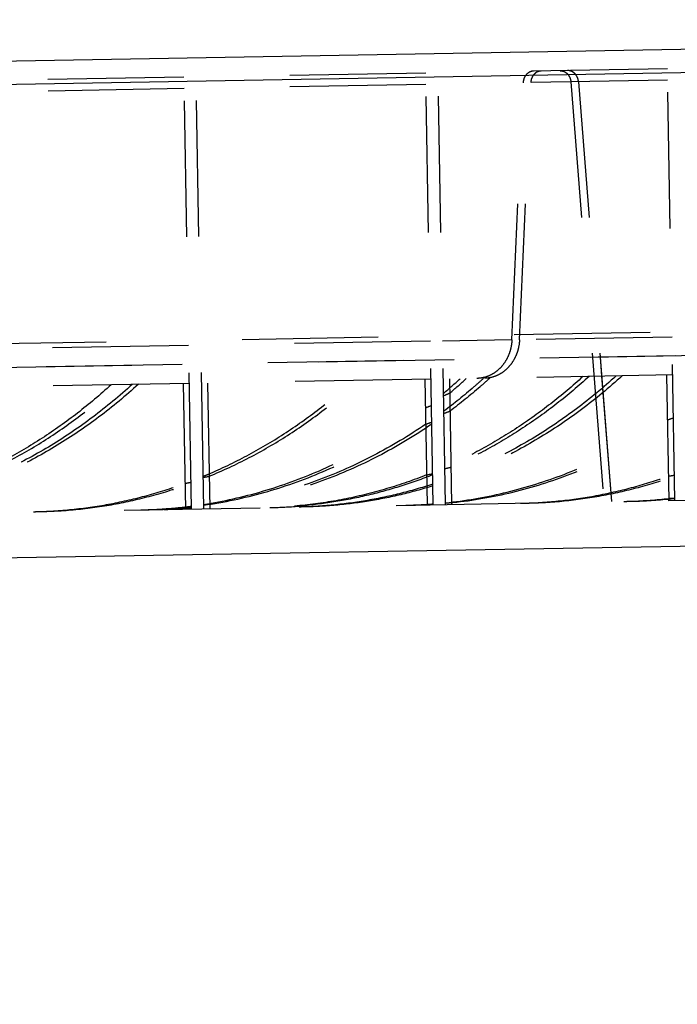
# Model space of a CAD drawing. Units: inches. Extents: x 0 to 17, y 0 to 11.
# Drawn here: x 13.7 to 14.2, y 8.3 to 9 of the extents above; entities that cross this region are included whole.
import ezdxf
from ezdxf.enums import TextEntityAlignment as Align

# ---------------------------------------------------------------- set-up
doc = ezdxf.new("R2010")
doc.units = ezdxf.units.IN
doc.header["$LTSCALE"] = 0.935
doc.header["$MEASUREMENT"] = 0
doc.linetypes.add('HIDDEN', pattern=[0.2, 0.1, -0.1])
doc.layers.get('0').update_dxf_attribs({"linetype": 'CONTINUOUS'})
doc.layers.add('02___PRT_ALL_AXES', color=7, linetype='CONTINUOUS')
doc.layers.add('DEFAULT_2', color=8, linetype='HIDDEN')
doc.styles.get("Standard").update_dxf_attribs({"font": 'bluprnt.ttf'})
doc.dimstyles.new('DIMSTYLE_2', dxfattribs={"dimtxt": 0.15625, "dimasz": 0.1875, "dimexe": 0.125, "dimexo": 0.0625, "dimgap": 0.078125, "dimtad": 0, "dimtih": 1, "dimtoh": 1, "dimlfac": 6.666667, "dimzin": 4, "dimdsep": 46, "dimtxsty": 'Standard', "dimblk": 'CLOSED', "dimblk1": 'CLOSED', "dimblk2": 'CLOSED', "dimcen": 0.09, "dimadec": 3, "dimazin": 1, "dimtfac": 1, "dimtdec": 3, "dimtofl": 0, "dimtmove": 0, "dimatfit": 3, "dimldrblk": 'CLOSED', "dimfxl": 0, "dimtolj": 1, "dimtzin": 4, "dimarcsym": 0})

# ---------------------------------------------------------------- blocks, each defined once
blk = doc.blocks.new('_CLOSED')
at = {"color": 0, "linetype": 'ByBlock'}
for p, q in [((0, 0), (-1, 0.1667)), ((-1, 0.1667), (-1, -0.1667)), ((-1, -0.1667), (0, 0)), ((-1, 0), (0, 0))]:
    blk.add_line(p, q, dxfattribs=at)
blk = doc.blocks.new('*D11')
at = {"color": 7, "linetype": 'Continuous'}
for p, q in [((11.93943, 8.85525), (11.93943, 10.32418)), ((14.67209, 8.71979), (14.67209, 10.32418)), ((11.93943, 10.19918), (12.79013, 10.19918)), ((14.67209, 10.19918), (13.82138, 10.19918))]:
    blk.add_line(p, q, dxfattribs=at)
at = {"color": 7, "linetype": 'Continuous', "xscale": 0.1875, "yscale": 0.1875, "zscale": 0.1875, "rotation": 180}
blk.add_blockref('_CLOSED', (11.93943, 10.19918), dxfattribs=at)
at = {"color": 7, "linetype": 'Continuous', "xscale": 0.1875, "yscale": 0.1875, "zscale": 0.1875}
blk.add_blockref('_CLOSED', (14.67209, 10.19918), dxfattribs=at)
at = {"color": 7, "linetype": 'Continuous'}
for s, p, p2 in [('18.22', (12.86826, 10.12105), (13.49326, 10.12105)), ('[', (12.86826, 9.88668), (12.99326, 9.88668)), (']', (13.61826, 9.88668), (13.74326, 9.88668)), ('462,7', (12.99326, 9.88668), (13.61826, 9.88668))]:
    blk.add_text(s, height=0.15625, dxfattribs=at).set_placement(p, p2, align=Align.FIT)
blk = doc.blocks.new('*D12')
at = {"color": 7, "linetype": 'Continuous'}
for p, q in [((12.36649, 8.67954), (12.36649, 9.70052)), ((14.67209, 8.71979), (14.67209, 9.70052)), ((12.36649, 9.57552), (13.00367, 9.57552)), ((14.67209, 9.57552), (14.03492, 9.57552))]:
    blk.add_line(p, q, dxfattribs=at)
at = {"color": 7, "linetype": 'Continuous', "xscale": 0.1875, "yscale": 0.1875, "zscale": 0.1875, "rotation": 180}
blk.add_blockref('_CLOSED', (12.36649, 9.57552), dxfattribs=at)
at = {"color": 7, "linetype": 'Continuous', "xscale": 0.1875, "yscale": 0.1875, "zscale": 0.1875}
blk.add_blockref('_CLOSED', (14.67209, 9.57552), dxfattribs=at)
at = {"color": 7, "linetype": 'Continuous'}
for s, p, p2 in [('15.37', (13.08179, 9.4974), (13.70679, 9.4974)), ('[', (13.08179, 9.26302), (13.20679, 9.26302)), (']', (13.83179, 9.26302), (13.95679, 9.26302)), ('390,4', (13.20679, 9.26302), (13.83179, 9.26302))]:
    blk.add_text(s, height=0.15625, dxfattribs=at).set_placement(p, p2, align=Align.FIT)
blk = doc.blocks.new('*D13')
at = {"color": 7, "linetype": 'Continuous'}
for p, q in [((14.6852, 9.02173), (15.32415, 9.02173)), ((15.19915, 9.02173), (15.19915, 8.24457)), ((15.19915, 6.9365), (15.19915, 7.69769)), ((12.47917, 6.9365), (15.32415, 6.9365))]:
    blk.add_line(p, q, dxfattribs=at)
at = {"color": 7, "linetype": 'Continuous', "xscale": 0.1875, "yscale": 0.1875, "zscale": 0.1875}
for p, rotation in [((15.19915, 9.02173), 90), ((15.19915, 6.9365), 270)]:
    blk.add_blockref('_CLOSED', p, dxfattribs=dict(at, rotation=rotation))
at = {"color": 7, "linetype": 'Continuous'}
for s, p, p2 in [('13.90', (14.76165, 8.01019), (15.38665, 8.01019)), ('[', (14.76165, 7.77582), (14.88665, 7.77582)), (']', (15.51165, 7.77582), (15.63665, 7.77582)), ('353,1', (14.88665, 7.77582), (15.51165, 7.77582))]:
    blk.add_text(s, height=0.15625, dxfattribs=at).set_placement(p, p2, align=Align.FIT)

msp = doc.modelspace()

# ---------------------------------------------------------------- linework, layer by layer
at = {"color": 7, "linetype": 'Continuous'}
msp.add_line((12.52477, 8.98511), (14.6227, 9.02173), dxfattribs=at)
at = {"layer": '02___PRT_ALL_AXES', "color": 7, "linetype": 'Continuous'}
for p, q in [((12.40314, 8.98299), (14.6227, 9.02173)), ((14.67209, 8.65729), (12.36649, 8.61704))]:
    msp.add_line(p, q, dxfattribs=at)
at = {"layer": '02___PRT_ALL_AXES', "color": 9, "linetype": 'Continuous'}
msp.add_line((14.64171, 9.00462), (12.38474, 8.96522), dxfattribs=at)
at = {"layer": '02___PRT_ALL_AXES', "color": 8, "linetype": 'HIDDEN'}
for p, q in [((12.46933, 8.77655), (14.56375, 8.81311)), ((12.5252, 8.76009), (14.54535, 8.79535))]:
    msp.add_line(p, q, dxfattribs=at)
at = {"layer": 'DEFAULT_2', "color": 8, "linetype": 'HIDDEN'}
for p, q in [((13.82639, 8.99358), (13.65767, 8.99063)), ((13.83193, 8.67638), (13.82639, 8.99358)), ((14.00412, 8.99668), (13.83539, 8.99374)), ((13.84093, 8.67654), (13.83539, 8.99374)), ((14.00965, 8.67948), (14.00412, 8.99668)), ((14.18184, 8.99978), (14.01312, 8.99684)), ((14.01865, 8.67964), (14.01312, 8.99684)), ((14.18738, 8.68258), (14.18184, 8.99978)), ((14.00426, 8.98831), (13.83554, 8.98537)), ((14.18199, 8.99141), (14.01326, 8.98847)), ((14.0675, 8.80067), (14.07575, 8.98956)), ((14.07311, 8.80076), (14.08135, 8.98966)), ((14.11086, 8.99017), (14.13514, 8.68167)), ((14.11645, 8.99027), (14.14071, 8.68177)), ((14.11645, 8.99027), (14.13235, 8.78814)), ((13.82654, 8.98521), (13.65782, 8.98226)), ((14.00756, 8.79962), (13.83883, 8.79667)), ((14.0675, 8.80067), (14.01656, 8.79978)), ((14.18528, 8.80272), (14.07311, 8.80076)), ((12.48834, 8.75944), (14.54535, 8.79535)), ((13.82983, 8.79652), (13.66111, 8.79357)), ((14.13235, 8.78814), (14.13346, 8.77391)), ((14.00804, 8.77172), (13.83932, 8.76877)), ((13.84382, 8.76885), (13.84543, 8.67661)), ((14.00355, 8.77164), (14.00516, 8.6794)), ((14.18577, 8.77482), (14.01704, 8.77187)), ((14.02154, 8.77195), (14.02315, 8.67972)), ((14.13346, 8.77391), (14.14071, 8.68177)), ((14.18127, 8.77474), (14.18288, 8.6825)), ((13.83032, 8.76861), (13.6616, 8.76567)), ((13.82582, 8.76854), (13.82743, 8.6763)), ((12.38255, 8.65108), (14.65461, 8.69074)), ((14.15432, 8.68204), (14.15535, 8.68207)), ((14.15432, 8.68204), (14.15535, 8.68207)), ((13.81558, 8.67649), (13.81639, 8.67655)), ((13.81558, 8.67649), (13.81639, 8.67655)), ((13.83179, 8.67796), (13.8319, 8.67797)), ((13.83179, 8.67796), (13.8319, 8.67797)), ((13.91385, 8.67869), (13.91377, 8.67869)), ((13.91385, 8.67869), (13.91377, 8.67869)), ((14.00444, 8.67955), (14.00515, 8.67959))]:
    msp.add_line(p, q, dxfattribs=at)
for centre, radius, start, end in [((13.76145, 9.06571), 0.39753, 310.04596, 312.38729), ((13.76595, 9.06579), 0.39753, 310.04596, 312.38729), ((13.7052, 9.02895), 0.35536, 292.38292, 293.05389), ((14.14393, 9.01936), 0.33749, 271.00003, 271.76398), ((14.14843, 9.01965), 0.33769, 271.00036, 275.68284), ((14.14392, 9.01973), 0.33786, 271.93864, 276.61716), ((14.14835, 9.02046), 0.33851, 275.68125, 276.615), ((13.7888, 9.01315), 0.33747, 271.00003, 271.76401), ((13.78879, 9.01337), 0.3377, 271.76421, 273.92285), ((13.79329, 9.01335), 0.3376, 271.00023, 273.1605), ((13.78878, 9.01346), 0.33778, 273.92281, 274.16813), ((13.79329, 9.01346), 0.33771, 273.16047, 273.7839), ((13.80603, 9.01365), 0.33767, 271.0005, 274.39831), ((13.78878, 9.01358), 0.3379, 274.16816, 274.68301), ((13.78873, 9.0141), 0.33842, 274.6833, 277.32772), ((13.79326, 9.01385), 0.33809, 273.92239, 275.63656), ((13.81053, 9.01369), 0.33763, 271.00035, 273.63386), ((13.79322, 9.01424), 0.33849, 275.63643, 276.5433), ((13.88354, 9.01507), 0.33774, 271.00091, 274.37185), ((13.88352, 9.01534), 0.33801, 274.37163, 275.13312), ((13.98362, 9.01659), 0.33751, 271.00002, 271.76388), ((13.98362, 9.01673), 0.33765, 271.76405, 273.65322), ((13.98812, 9.01672), 0.33756, 271.0001, 272.77133), ((13.98361, 9.01694), 0.33786, 273.65319, 274.42015), ((13.98811, 9.01686), 0.33771, 272.89077, 273.65593), ((14.06805, 9.0179), 0.33735, 271.00005, 271.76426), ((13.70991, 9.01164), 0.33734, 271.00005, 271.76428)]:
    msp.add_arc(centre, radius, start, end, dxfattribs=at)
for centre, start_param, end_param in [((13.56737, 9.12183), -0.965497, -0.958459), ((13.57637, 9.12199), -1.000192, -0.993317), ((13.60184, 9.12243), -1.018338, -1.011541), ((13.61083, 9.12259), -1.051909, -1.045248), ((13.7883, 9.12569), -1.051526, -1.044863), ((13.74788, 9.12498), -1.226665, -1.220525), ((13.58732, 9.12218), -1.249964, -1.243874), ((13.75688, 9.12514), -1.257168, -1.251093), ((13.95715, 9.12863), -1.287439, -1.281421), ((13.59632, 9.12233), -1.280236, -1.274204), ((14.10891, 9.13128), -1.485859, -1.480063)]:
    msp.add_ellipse(centre, major_axis=(0.7793, 0.0136), ratio=0.57735, start_param=start_param, end_param=end_param, dxfattribs=at)
for points, knots in [([(14.08346, 8.99807), (14.08297, 8.99806), (14.08198, 8.99793), (14.08057, 8.99744), (14.07926, 8.99665), (14.0777, 8.99523), (14.07626, 8.99286), (14.0758, 8.99067), (14.07575, 8.98956)], [0, 0, 0, 0, 0.116718, 0.234719, 0.355085, 0.478539, 0.734294, 1, 1, 1, 1]), ([(14.08906, 8.99816), (14.08857, 8.99816), (14.08758, 8.99803), (14.08616, 8.99754), (14.08486, 8.99675), (14.0833, 8.99532), (14.08186, 8.99296), (14.0814, 8.99077), (14.08135, 8.98966)], [0, 0, 0, 0, 0.116715, 0.234714, 0.35508, 0.478537, 0.734297, 1, 1, 1, 1]), ([(14.10287, 8.99841), (14.10336, 8.99841), (14.10435, 8.99833), (14.10578, 8.99788), (14.10712, 8.99713), (14.10872, 8.99577), (14.11024, 8.99346), (14.11078, 8.99128), (14.11086, 8.99017)], [0, 0, 0, 0, 0.116717, 0.234717, 0.355082, 0.478537, 0.734295, 1, 1, 1, 1]), ([(14.11645, 8.99027), (14.11636, 8.99138), (14.11583, 8.99355), (14.11431, 8.99586), (14.1127, 8.99723), (14.11136, 8.99798), (14.10993, 8.99842), (14.10894, 8.99851), (14.10845, 8.9985)], [0, 0, 0, 0, 0.265701, 0.521464, 0.644922, 0.765288, 0.883287, 1, 1, 1, 1]), ([(14.0675, 8.80067), (14.06742, 8.79879), (14.06707, 8.79599), (14.06614, 8.79237), (14.06492, 8.78889), (14.06289, 8.78483), (14.05967, 8.78055), (14.05582, 8.77703), (14.05145, 8.7744), (14.04673, 8.77275), (14.04344, 8.77233), (14.0418, 8.77231)], [0, 0, 0, 0, 0.133843, 0.200286, 0.266204, 0.395907, 0.522453, 0.645648, 0.765764, 0.883519, 1, 1, 1, 1]), ([(14.07311, 8.80076), (14.07303, 8.79889), (14.07267, 8.79609), (14.07174, 8.79247), (14.07053, 8.78899), (14.0685, 8.78493), (14.06529, 8.78065), (14.06144, 8.77713), (14.05707, 8.7745), (14.05235, 8.77284), (14.04906, 8.77243), (14.04743, 8.7724)], [0, 0, 0, 0, 0.13384, 0.200282, 0.2662, 0.395904, 0.522454, 0.645651, 0.765768, 0.883523, 1, 1, 1, 1]), ([(13.84435, 8.70197), (13.85395, 8.70606), (13.87289, 8.71512), (13.90015, 8.73118), (13.92622, 8.74967), (13.94261, 8.76346), (13.95056, 8.77071)], [0, 0, 0, 0, 0.246349, 0.494956, 0.746108, 1, 1, 1, 1]), ([(13.84501, 8.70044), (13.85497, 8.70455), (13.87462, 8.71371), (13.90289, 8.73009), (13.9299, 8.74908), (13.94685, 8.7633), (13.95506, 8.77079)], [0, 0, 0, 0, 0.246251, 0.494817, 0.745994, 1, 1, 1, 1]), ([(14.04668, 8.77239), (14.04433, 8.77025), (14.03488, 8.76183), (14.02504, 8.75387), (14.01746, 8.74818)], [0, 0, 0, 0, 0.251254, 1, 1, 1, 1]), ([(14.1197, 8.77367), (14.11208, 8.76671), (14.09637, 8.75345), (14.07145, 8.73558), (14.04541, 8.71994), (14.02734, 8.71101), (14.01818, 8.70696)], [0, 0, 0, 0, 0.253755, 0.504876, 0.753543, 1, 1, 1, 1]), ([(14.14409, 8.77409), (14.13482, 8.76563), (14.11558, 8.74966), (14.08473, 8.72874), (14.05233, 8.71119), (14.02977, 8.70179), (14.01834, 8.69771)], [0, 0, 0, 0, 0.254443, 0.505704, 0.754085, 1, 1, 1, 1]), ([(14.14859, 8.77417), (14.13901, 8.76543), (14.11913, 8.74898), (14.08719, 8.72754), (14.0536, 8.7097), (14.03021, 8.70027), (14.01836, 8.69622)], [0, 0, 0, 0, 0.25456, 0.505841, 0.754172, 1, 1, 1, 1]), ([(14.05118, 8.77247), (14.04883, 8.77033), (14.03938, 8.76191), (14.02954, 8.75394), (14.02196, 8.74826)], [0, 0, 0, 0, 0.251254, 1, 1, 1, 1]), ([(14.1242, 8.77374), (14.11658, 8.76679), (14.10087, 8.75353), (14.07595, 8.73566), (14.04991, 8.72002), (14.03184, 8.71109), (14.02268, 8.70704)], [0, 0, 0, 0, 0.253756, 0.504876, 0.753542, 1, 1, 1, 1]), ([(13.78836, 8.76788), (13.7791, 8.75944), (13.75991, 8.7435), (13.72913, 8.72262), (13.6968, 8.70508), (13.67429, 8.69568), (13.66289, 8.6916)], [0, 0, 0, 0, 0.254436, 0.505695, 0.754079, 1, 1, 1, 1]), ([(13.77283, 8.76761), (13.76489, 8.76036), (13.7485, 8.74657), (13.72243, 8.72808), (13.69517, 8.71202), (13.67623, 8.70296), (13.66663, 8.69887)], [0, 0, 0, 0, 0.253892, 0.505044, 0.753651, 1, 1, 1, 1]), ([(13.66729, 8.69734), (13.67725, 8.70144), (13.6969, 8.7106), (13.72517, 8.72699), (13.75218, 8.74597), (13.76913, 8.7602), (13.77733, 8.76769)], [0, 0, 0, 0, 0.246251, 0.494817, 0.745994, 1, 1, 1, 1]), ([(13.79286, 8.76796), (13.7836, 8.75951), (13.76441, 8.74358), (13.73363, 8.7227), (13.7013, 8.70516), (13.67879, 8.69576), (13.66739, 8.69168)], [0, 0, 0, 0, 0.254435, 0.505695, 0.75408, 1, 1, 1, 1]), ([(13.84087, 8.67971), (13.85543, 8.68198), (13.88441, 8.68845), (13.92646, 8.70371), (13.96671, 8.72435), (13.99183, 8.7414), (14.00391, 8.75068)], [0, 0, 0, 0, 0.246155, 0.494344, 0.745404, 1, 1, 1, 1]), ([(13.84088, 8.67912), (13.85584, 8.68125), (13.88562, 8.68754), (13.92886, 8.70283), (13.97024, 8.7238), (13.99602, 8.74124), (14.00841, 8.75076)], [0, 0, 0, 0, 0.246131, 0.49428, 0.745335, 1, 1, 1, 1]), ([(14.01863, 8.6809), (14.03302, 8.6824), (14.06173, 8.68727), (14.10368, 8.70002), (14.14412, 8.71807), (14.16955, 8.73339), (14.18184, 8.74181)], [0, 0, 0, 0, 0.246709, 0.495057, 0.745913, 1, 1, 1, 1]), ([(14.01864, 8.68054), (14.03341, 8.68188), (14.06292, 8.68653), (14.10606, 8.69926), (14.14762, 8.71758), (14.17374, 8.73325), (14.18634, 8.74189)], [0, 0, 0, 0, 0.246703, 0.495015, 0.745859, 1, 1, 1, 1]), ([(14.00862, 8.7387), (13.99601, 8.73007), (13.96989, 8.71441), (13.92833, 8.69611), (13.88519, 8.6834), (13.85569, 8.67876), (13.84091, 8.67743)], [0, 0, 0, 0, 0.254137, 0.504979, 0.753293, 1, 1, 1, 1]), ([(14.00412, 8.73863), (13.99183, 8.73021), (13.96639, 8.71491), (13.92596, 8.69687), (13.88401, 8.68414), (13.8553, 8.67928), (13.84091, 8.67778)], [0, 0, 0, 0, 0.254083, 0.504938, 0.753287, 1, 1, 1, 1]), ([(14.00477, 8.70135), (13.99518, 8.69757), (13.97572, 8.69086), (13.94583, 8.68344), (13.91551, 8.67876), (13.89513, 8.67748), (13.88494, 8.6773)], [0, 0, 0, 0, 0.251719, 0.50198, 0.751243, 1, 1, 1, 1]), ([(14.00927, 8.70143), (14.0016, 8.6984), (13.98606, 8.69289), (13.96229, 8.68632), (13.9382, 8.68148), (13.92198, 8.67943), (13.91385, 8.67869)], [0, 0, 0, 0, 0.251561, 0.501887, 0.751265, 1, 1, 1, 1]), ([(14.07844, 8.68068), (14.08764, 8.68084), (14.10605, 8.68192), (14.13348, 8.68579), (14.16059, 8.69189), (14.17831, 8.69741), (14.18706, 8.70052)], [0, 0, 0, 0, 0.24898, 0.498374, 0.748586, 1, 1, 1, 1]), ([(14.07844, 8.68071), (14.08726, 8.68098), (14.10491, 8.68222), (14.13119, 8.68615), (14.15717, 8.69213), (14.17417, 8.69746), (14.18256, 8.70045)], [0, 0, 0, 0, 0.248973, 0.498381, 0.748608, 1, 1, 1, 1]), ([(13.7203, 8.67443), (13.72974, 8.67459), (13.74862, 8.67572), (13.77673, 8.67977), (13.80451, 8.68617), (13.82265, 8.69197), (13.8316, 8.69524)], [0, 0, 0, 0, 0.248929, 0.498293, 0.748516, 1, 1, 1, 1]), ([(13.7203, 8.67446), (13.72936, 8.67474), (13.74748, 8.67603), (13.77445, 8.68015), (13.80109, 8.68643), (13.8185, 8.69202), (13.8271, 8.69516)], [0, 0, 0, 0, 0.248922, 0.4983, 0.748538, 1, 1, 1, 1]), ([(14.00939, 8.69465), (14.00129, 8.692), (13.98491, 8.6873), (13.95993, 8.68211), (13.93471, 8.67881), (13.91779, 8.67788), (13.90933, 8.67773)], [0, 0, 0, 0, 0.2512, 0.501379, 0.750865, 1, 1, 1, 1]), ([(14.00941, 8.6933), (14.00165, 8.69088), (13.98598, 8.68658), (13.96212, 8.68184), (13.93804, 8.67881), (13.9219, 8.67795), (13.91383, 8.67781)], [0, 0, 0, 0, 0.251096, 0.501258, 0.750789, 1, 1, 1, 1])]:
    msp.add_open_spline(points, degree=3, knots=knots, dxfattribs=at)

# ---------------------------------------------------------------- dimensions: what is measured, and where the dimension line sits
at = {"color": 7, "linetype": 'Continuous'}
for base, p1, picture, middle in [((14.67209, 10.19918), (11.93943, 8.79275), '*D11', (13.30576, 10.08199)), ((14.67209, 9.57552), (12.36649, 8.61704), '*D12', (13.51929, 9.45834))]:
    dim = msp.add_linear_dim(base=base, p1=p1, p2=(14.67209, 8.65729), text='<>\\P[]', dimstyle='DIMSTYLE_2', dxfattribs=at)
    dim.commit()
    dim.dimension.update_dxf_attribs({"geometry": picture, "text_midpoint": middle, "dimtype": 160})
dim = msp.add_linear_dim(base=(15.19915, 9.02173), p1=(12.41667, 6.9365), p2=(14.6227, 9.02173), angle=90, text='<>\\P[]', dimstyle='DIMSTYLE_2', dxfattribs=at)
dim.commit()
dim.dimension.update_dxf_attribs({"geometry": '*D13', "text_midpoint": (15.19915, 7.97113), "dimtype": 160})

doc.saveas('drawing.dxf')
